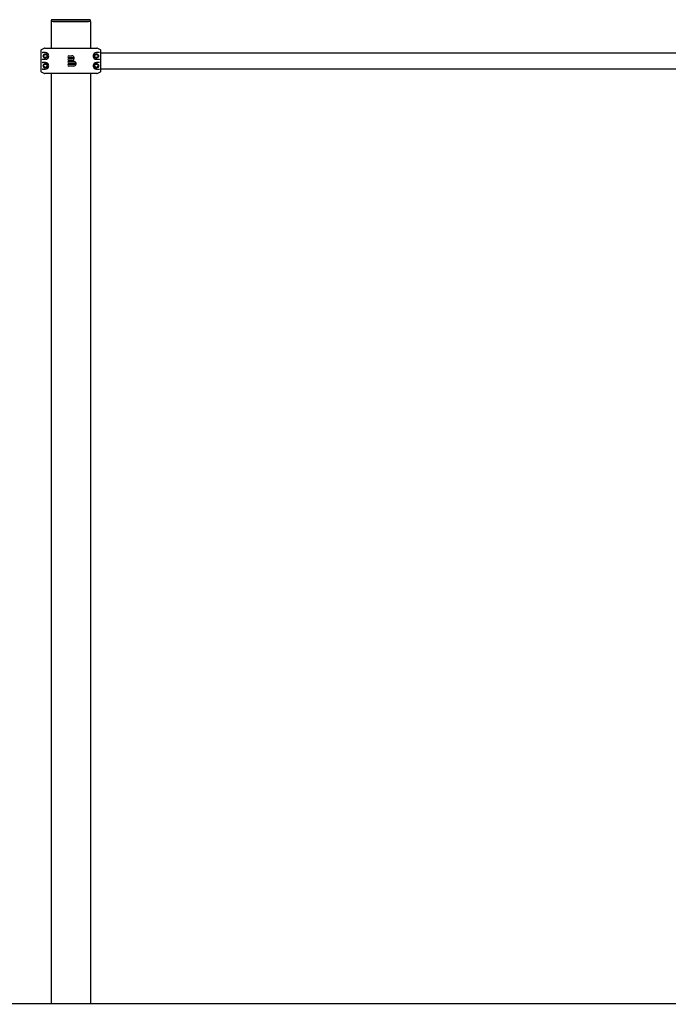
# Model space of a CAD drawing. Units: millimetres. Extents: x -5290 to 5710, y -3102 to 8727.
# Drawn here: x -3220 to -1567, y 6218 to 8727 of the extents above; entities that cross this region are included whole.
import ezdxf

# ---------------------------------------------------------------- set-up
doc = ezdxf.new("R2010")
doc.units = ezdxf.units.MM
pattern_1 = [(45, (0, 0), (-2.1213203, 2.1213203), [])]

# ---------------------------------------------------------------- blocks, each defined once
blk = doc.blocks.new('2D_pro_DWG')
h = blk.add_hatch()
h.set_pattern_fill('_USER', scale=3, angle=45, style=0, pattern_type=0)
h.set_pattern_definition(pattern_1)
h.paths.add_polyline_path([(5710, 6218.4), (-5290, 6218.4)], flags=0)
h = blk.add_hatch()
h.set_pattern_fill('_USER', scale=3, angle=45, style=0, pattern_type=0)
h.set_pattern_definition(pattern_1)
h.paths.add_polyline_path([(-3132, 6218.4), (-3048, 6218.4), (-3132, 6218.4), (-3048, 6218.4), (-3132, 6218.4), (-3140, 6218.4), (-3132, 6218.4), (-3048, 6218.4), (-3040, 6218.4), (-3048, 6218.4)], flags=0)
h.paths.add_polyline_path([(-3132, 6218.4), (-3048, 6218.4), (-3132, 6218.4), (-3048, 6218.4), (-3044, 6218.4), (-3048, 6218.4), (-3132, 6218.4), (-3136, 6218.4)], flags=0)
h = blk.add_hatch()
h.set_pattern_fill('_USER', scale=3, angle=45, style=0, pattern_type=0)
h.set_pattern_definition(pattern_1)
h.paths.add_polyline_path([(-3048, 6218.4), (-3040, 6218.4), (-3048, 6218.4), (-3040, 6218.4), (-3048, 6218.4), (-3132, 6218.4), (-3048, 6218.4), (-3132, 6218.4), (-3140, 6218.4), (-3132, 6218.4)], flags=0)
h.paths.add_polyline_path([(-3048, 6218.4), (-3132, 6218.4), (-3048, 6218.4), (-3132, 6218.4), (-3136, 6218.4), (-3132, 6218.4), (-3048, 6218.4), (-3044, 6218.4)], flags=0)
at = {"color": 7, "linetype": 'Continuous'}
for p, q in [((-3140, 8725.4), (-3140, 8722.4)), ((-3140, 8722.4), (-3140, 8654.9)), ((-3135, 8722.4), (-3140, 8722.4)), ((-3135, 8727.4), (-3138, 8727.4)), ((-3045, 8727.4), (-3135, 8727.4)), ((-3045, 8722.4), (-3135, 8722.4)), ((-3135, 8722.4), (-3132, 8722.4)), ((-3132, 8722.4), (-3048, 8722.4)), ((-3048, 8722.4), (-3045, 8722.4)), ((-3042, 8727.4), (-3045, 8727.4)), ((-3040, 8722.4), (-3045, 8722.4)), ((-3040, 8722.4), (-3040, 8725.4)), ((-3040, 8722.4), (-3040, 8654.9)), ((-3166.7, 8648.7), (-3166.7, 8596.1)), ((-3157, 8654.7), (-3165.6, 8650.5)), ((-3156.2, 8643.4), (-3162.7, 8643.4)), ((-3155, 8643.4), (-3156.2, 8643.4)), ((-3156.1, 8654.9), (-3147.9, 8654.9)), ((-3147.9, 8654.9), (-3032.1, 8654.9)), ((-3095, 8635.4), (-3087.5, 8635.4)), ((-3032.1, 8654.9), (-3023.9, 8654.9)), ((-3023.8, 8643.4), (-3025, 8643.4)), ((-3017.3, 8643.4), (-3023.8, 8643.4)), ((-3014.4, 8650.5), (-3023, 8654.7)), ((-3013.3, 8596.1), (-3013.3, 8648.7)), ((-1366.7, 8642.4), (-3013.3, 8642.4)), ((-3162.7, 8626.4), (-3156.2, 8626.4)), ((-3156.2, 8618.4), (-3162.7, 8618.4)), ((-3155, 8626.4), (-3156.2, 8626.4)), ((-3155, 8618.4), (-3156.2, 8618.4)), ((-3087.5, 8630.4), (-3095, 8630.4)), ((-3095, 8628.4), (-3081.6, 8628.4)), ((-3087.5, 8623.4), (-3095, 8623.4)), ((-3095, 8621.4), (-3082.5, 8621.4)), ((-3076.6, 8616.4), (-3095, 8616.4)), ((-3095, 8614.4), (-3076.6, 8614.4)), ((-3082.5, 8609.4), (-3095, 8609.4)), ((-3081.6, 8630.4), (-3087.5, 8630.4)), ((-3023.8, 8626.4), (-3025, 8626.4)), ((-3023.8, 8618.4), (-3025, 8618.4)), ((-3023.8, 8626.4), (-3017.3, 8626.4)), ((-3017.3, 8618.4), (-3023.8, 8618.4)), ((-3165.6, 8594.4), (-3157, 8590.1)), ((-3162.7, 8601.4), (-3156.2, 8601.4)), ((-3155, 8601.4), (-3156.2, 8601.4)), ((-3147.9, 8589.9), (-3156.1, 8589.9)), ((-3032.1, 8589.9), (-3147.9, 8589.9)), ((-3140, 8589.9), (-3140, 6219.4)), ((-3040, 8589.9), (-3040, 6219.4)), ((-3023.9, 8589.9), (-3032.1, 8589.9)), ((-3023.8, 8601.4), (-3025, 8601.4)), ((-3023.8, 8601.4), (-3017.3, 8601.4)), ((-3023, 8590.1), (-3014.4, 8594.4)), ((-3013.3, 8602.4), (-1366.7, 8602.4)), ((5710, 6219.4), (-5290, 6219.4))]:
    blk.add_line(p, q, dxfattribs=at)
for centre, radius in [((-3155, 8634.9), 5.5), ((-3155, 8634.9), 5), ((-3155, 8634.9), 4.17), ((-3025, 8634.9), 5.5), ((-3025, 8634.9), 5), ((-3025, 8634.9), 4.17), ((-3155, 8609.9), 5.5), ((-3155, 8609.9), 5), ((-3155, 8609.9), 4.17), ((-3025, 8609.9), 5.5), ((-3025, 8609.9), 5), ((-3025, 8609.9), 4.17)]:
    blk.add_circle(centre, radius, dxfattribs=at)
for centre, radius, start, end in [((-3138, 8725.4), 2, 90, 180), ((-3042, 8725.4), 2, 0, 90), ((-3164.7, 8648.7), 2, 116.3342, 180), ((-3155, 8634.9), 5.5, 360, 180), ((-3155, 8634.9), 5.5, 180, 270), ((-3156.1, 8652.9), 2, 90, 116.3342), ((-3155, 8634.9), 8.5, 50.5415, 90), ((-3155, 8634.9), 8.5, 309.4585, 50.5415), ((-3095, 8632.9), 2.5, 90, 180), ((-3095, 8632.9), 2.5, 180, 270), ((-3087.5, 8629.4), 6, 9.5941, 90), ((-3025, 8634.9), 8.5, 129.4585, 230.5415), ((-3025, 8634.9), 5.5, 0, 180), ((-3025, 8634.9), 5.5, 180, 270), ((-3025, 8634.9), 8.5, 90, 129.4585), ((-3023.9, 8652.9), 2, 63.6658, 90), ((-3015.3, 8648.7), 2, 0, 63.6658), ((-3155, 8609.9), 5.5, 360, 180), ((-3155, 8609.9), 5.5, 180, 270), ((-3155, 8634.9), 8.5, 270, 309.4585), ((-3155, 8609.9), 8.5, 50.5415, 90), ((-3155, 8609.9), 8.5, 309.4585, 50.5415), ((-3095, 8625.9), 2.5, 90, 180), ((-3095, 8625.9), 2.5, 180, 270), ((-3095, 8618.9), 2.5, 90, 180), ((-3095, 8618.9), 2.5, 180, 270), ((-3095, 8611.9), 2.5, 90, 180), ((-3095, 8611.9), 2.5, 180, 270), ((-3087.5, 8629.4), 6, 270, 350.4059), ((-3082.5, 8615.4), 6, 9.5941, 90), ((-3082.5, 8615.4), 6, 270, 350.4059), ((-3091.1, 8619.2), 14.7, 49.7644, 52.8781), ((-3091.1, 8639.7), 14.7, 307.1219, 310.2356), ((-3092.4, 8617.7), 16.7, 47.1804, 49.7706), ((-3092.4, 8641.1), 16.7, 310.2294, 312.8196), ((-3086.1, 8605.2), 14.7, 49.7644, 52.8781), ((-3086.1, 8625.7), 14.7, 307.1219, 310.2356), ((-3087.4, 8603.7), 16.7, 47.1804, 49.7706), ((-3087.4, 8627.1), 16.7, 310.2294, 312.8196), ((-3025, 8609.9), 8.5, 129.4585, 230.5415), ((-3025, 8609.9), 5.5, 0, 180), ((-3025, 8609.9), 5.5, 180, 270), ((-3025, 8634.9), 8.5, 230.5415, 270), ((-3025, 8609.9), 8.5, 90, 129.4585), ((-3164.7, 8596.1), 2, 180, 243.6658), ((-3156.1, 8591.9), 2, 243.6658, 270), ((-3155, 8609.9), 8.5, 270, 309.4585), ((-3025, 8609.9), 8.5, 230.5415, 270), ((-3023.9, 8591.9), 2, 270, 296.3342), ((-3015.3, 8596.1), 2, 296.3342, 0)]:
    blk.add_arc(centre, radius, start, end, dxfattribs=at)
for centre, major_axis, start_param, end_param in [((-3162.7, 8645.4), (2.04, 0), 4.570492, 4.712389), ((-3017.3, 8645.4), (2.04, 0), 4.712389, 4.854286), ((-3162.7, 8624.4), (-2.04, 0), 4.712389, 4.854286), ((-3162.7, 8620.4), (2.04, 0), 4.570492, 4.712389), ((-3017.3, 8624.4), (-2.04, 0), 4.570492, 4.712389), ((-3017.3, 8620.4), (2.04, 0), 4.712389, 4.854286), ((-3162.7, 8599.4), (-2.04, 0), 4.712389, 4.854286), ((-3017.3, 8599.4), (-2.04, 0), 4.570492, 4.712389)]:
    blk.add_ellipse(centre, major_axis=major_axis, ratio=0.980148, start_param=start_param, end_param=end_param, dxfattribs=at)

msp = doc.modelspace()

# ---------------------------------------------------------------- block references
msp.add_blockref('2D_pro_DWG', (0, 0))

doc.saveas('drawing.dxf')
